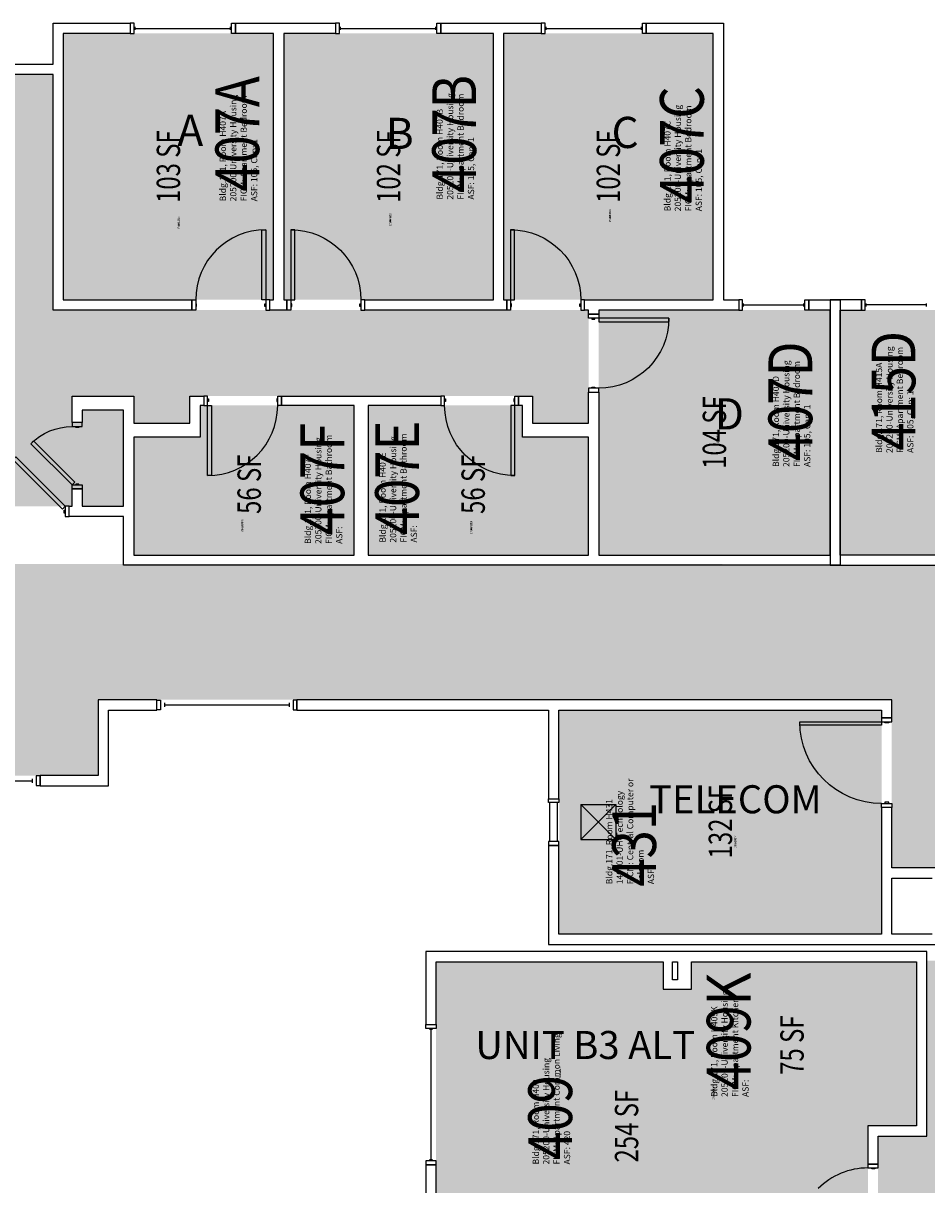
# Model space of a CAD drawing. Units: inches. Extents: x -105 to 3698, y -798 to 1624.
# Drawn here: x 901 to 1365, y 1028 to 1624 of the extents above; entities that cross this region are included whole.
import ezdxf
from ezdxf.enums import TextEntityAlignment as Align

# ---------------------------------------------------------------- set-up
doc = ezdxf.new("R2010")
doc.units = ezdxf.units.IN
doc.header["$LTSCALE"] = 96
doc.header["$MEASUREMENT"] = 0
for name, color, linetype in [('A-AREA-IDEN', 1, 'Continuous'), ('A-DOOR', 2, 'Continuous'), ('A-GLAZ', 1, 'Continuous'), ('A-IDEN-RNUM', 7, 'Continuous'), ('A-IDEN-SNUM', 4, 'Continuous'), ('A-IDEN-VNUM', 4, 'Continuous'), ('A-WALL', 5, 'Continuous'), ('AREA-TEXT', 3, 'Continuous'), ('Rooms-Category-Color', 7, 'Continuous'), ('Rooms-College-Color', 7, 'Continuous'), ('Rooms-Department-Color', 7, 'Continuous'), ('Rooms-Division-Color', 7, 'Continuous'), ('Rooms-Information', 7, 'Continuous')]:
    doc.layers.add(name, color=color, linetype=linetype)
doc.styles.add('AREA', font='arial.ttf', dxfattribs={"width": 0.75, "height": 12})
doc.styles.add('ROOMSNUMBER', font='txt.shx', dxfattribs={"height": 0.03})
doc.styles.add('ROOMVNUMBER', font='simplex.shx', dxfattribs={"width": 0.85})
doc.styles.get("Standard").update_dxf_attribs({"font": 'ARIALN.TTF'})

msp = doc.modelspace()

# ---------------------------------------------------------------- hatches: boundary and pattern name
h = msp.add_hatch()
h.set_pattern_fill('ANSI31', color=256, style=0)
h.set_pattern_definition([(135, (1379.98172, 1996.84211), (0.088388348, 0.088388348), [])])
h.paths.add_polyline_path([(1048.51, 1412.89), (989.78, 1412.89), (989.78, 1403.68), (1048.51, 1403.68)], flags=9)
at = {"layer": 'Rooms-Category-Color', "true_color": 0x728ef3}
for points in [[(1029.75, 1618.76), (921.75, 1618.76), (921.75, 1482.01), (1029.75, 1482.01), (1029.74, 1618.32)], [(1142.62, 1618.76), (1035, 1618.76), (1034.99, 1482.02), (1142.62, 1482.01), (1142.61, 1618.32)], [(1147.87, 1618.76), (1255.5, 1618.76), (1255.5, 1482.01), (1147.86, 1482.02), (1147.86, 1618.32)], [(1191.5, 1476.75), (916.5, 1476.75), (916.5, 1597.75), (781, 1597.75), (781, 1481.12), (865.14, 1481.12), (865.14, 1376), (926.27, 1376), (926.27, 1384.95), (931.52, 1384.95), (931.52, 1376), (952.72, 1376), (952.72, 1425.37), (931.52, 1425.37), (931.52, 1418.95), (926.27, 1418.95), (926.27, 1432.62), (957.97, 1432.62), (957.97, 1418.75), (986.72, 1418.75), (986.72, 1432.62), (1162.75, 1432.62), (1162.75, 1418.75), (1191.5, 1418.75)], [(1315.49, 1351.01), (1315.5, 1476.76), (1196.75, 1476.76), (1196.75, 1351.01)], [(1320.76, 1351.01), (1320.75, 1476.76), (1439.5, 1476.76), (1439.5, 1351.01)], [(1071.1, 1351.01), (957.97, 1351.01), (957.97, 1411.51), (991.97, 1411.51), (991.97, 1427.76), (1071.11, 1427.76)], [(1157.49, 1427.76), (1078.36, 1427.76), (1078.36, 1351.01), (1191.49, 1351.01), (1191.5, 1411.51), (1157.5, 1411.51)], [(1234.19, 731.63), (1234.19, 1006.63), (1113.19, 1006.63), (1113.19, 1142.13), (1229.81, 1142.13), (1229.81, 1057.98), (1334.94, 1057.98), (1334.94, 996.86), (1325.99, 996.86), (1325.99, 991.61), (1334.94, 991.61), (1334.94, 970.41), (1285.56, 970.41), (1285.56, 991.61), (1291.99, 991.61), (1291.99, 996.86), (1278.31, 996.86), (1278.31, 965.16), (1292.19, 965.16), (1292.19, 936.41), (1282.31, 936.41), (1282.31, 760.38), (1292.19, 760.38), (1292.19, 731.63)], [(1244.44, 1142.13), (1359.94, 1142.13), (1359.94, 1057.98), (1229.81, 1057.98), (1229.81, 1128.13), (1244.44, 1128.13)]]:
    msp.add_hatch(color=171, dxfattribs=at).paths.add_polyline_path(points)
at = {"layer": 'Rooms-Category-Color', "true_color": 0xadadad}
for points in [[(2434.81, 1302.06), (2431.28, 1305.6), (2404.37, 1332.5), (2404.37, 1345.75), (2041.22, 1345.75), (2041.22, 1370.75), (1958.89, 1370.75), (1958.89, 1345.75), (1868.87, 1345.75), (1868.87, 1341.5), (1864.87, 1341.5), (1864.87, 1343.19), (1824.87, 1343.19), (1824.87, 1338), (1816.87, 1338), (1816.87, 1346.37), (1766, 1346.37), (1766, 1370.75), (1683.53, 1370.75), (1683.53, 1346.37), (1376.12, 1346.37), (1376.12, 1345.76), (1260.12, 1345.76), (1260.12, 1346.37), (780.37, 1346.37), (780.37, 1341.5), (776.37, 1341.5), (776.37, 1342.96), (736.38, 1342.96), (736.38, 1338), (728.38, 1338), (728.38, 1345.75), (673.36, 1345.75), (673.36, 1370.75), (591.03, 1370.75), (591.03, 1345.75), (233.3, 1345.75), (233.5, 1285.75), (632.97, 1285.75), (632.97, 1237.75), (768, 1237.75), (776.37, 1237.75), (776.37, 1265.5), (780.37, 1265.5), (780.37, 1263.75), (820.37, 1263.75), (820.37, 1269), (828.37, 1269), (828.37, 1237.75), (939.72, 1237.75), (939.72, 1276.67), (1347.19, 1276.67), (1347.19, 1190.38), (1378.69, 1190.38), (1378.69, 1188), (1373.19, 1188), (1373.19, 1151.12), (1373.19, 1146.75), (1375.19, 1146.75), (1375.19, 1142.75), (1451.19, 1142.75), (1451.19, 1146.75), (1453.11, 1146.75), (1453.19, 1151.12), (1453.19, 1188), (1447.69, 1188), (1447.69, 1190.38), (1479.65, 1190.38), (1479.65, 1209.17), (1484.9, 1209.17), (1484.9, 1255.17), (1479.65, 1255.17), (1479.65, 1276.67), (1571.65, 1276.67), (1571.65, 1261.25), (1860.5, 1261.25), (1864.87, 1261.25), (1864.87, 1265.5), (1868.87, 1265.5), (1868.87, 1263.75), (1908.87, 1263.75), (1908.87, 1269), (1916.87, 1269), (1916.87, 1260.62), (2047.49, 1260.62), (2133.48, 1260.64), (2169.48, 1260.64), (2348.97, 1260.62), (2386.31, 1260.62), (2392.39, 1259.63)], [(1461.19, 1142.75), (1365.19, 1142.75), (1365.19, 1052.73), (1340.19, 1052.73), (1340.19, 970.41), (1365.19, 970.41), (1365.19, 603), (1461.19, 603), (1461.19, 970.41), (1486.19, 970.41), (1486.19, 1052.73), (1461.19, 1052.73)]]:
    msp.add_hatch(color=253, dxfattribs=at).paths.add_polyline_path(points)
at = {"layer": 'Rooms-Category-Color', "true_color": 0xe3c5e1}
msp.add_hatch(color=254, dxfattribs=at).paths.add_polyline_path([(1176.46, 1271.42), (1341.94, 1271.42), (1341.94, 1156.38), (1176.46, 1156.38)])
at = {"layer": 'Rooms-College-Color', "true_color": 0xadadad}
for points in [[(1029.75, 1618.76), (921.75, 1618.76), (921.75, 1482.01), (1029.75, 1482.01), (1029.74, 1618.32)], [(1142.62, 1618.76), (1035, 1618.76), (1034.99, 1482.02), (1142.62, 1482.01), (1142.61, 1618.32)], [(1147.87, 1618.76), (1255.5, 1618.76), (1255.5, 1482.01), (1147.86, 1482.02), (1147.86, 1618.32)], [(1191.5, 1476.75), (916.5, 1476.75), (916.5, 1597.75), (781, 1597.75), (781, 1481.12), (865.14, 1481.12), (865.14, 1376), (926.27, 1376), (926.27, 1384.95), (931.52, 1384.95), (931.52, 1376), (952.72, 1376), (952.72, 1425.37), (931.52, 1425.37), (931.52, 1418.95), (926.27, 1418.95), (926.27, 1432.62), (957.97, 1432.62), (957.97, 1418.75), (986.72, 1418.75), (986.72, 1432.62), (1162.75, 1432.62), (1162.75, 1418.75), (1191.5, 1418.75)], [(1315.49, 1351.01), (1315.5, 1476.76), (1196.75, 1476.76), (1196.75, 1351.01)], [(1320.76, 1351.01), (1320.75, 1476.76), (1439.5, 1476.76), (1439.5, 1351.01)], [(1071.1, 1351.01), (957.97, 1351.01), (957.97, 1411.51), (991.97, 1411.51), (991.97, 1427.76), (1071.11, 1427.76)], [(1157.49, 1427.76), (1078.36, 1427.76), (1078.36, 1351.01), (1191.49, 1351.01), (1191.5, 1411.51), (1157.5, 1411.51)], [(2434.81, 1302.06), (2431.28, 1305.6), (2404.37, 1332.5), (2404.37, 1345.75), (2041.22, 1345.75), (2041.22, 1370.75), (1958.89, 1370.75), (1958.89, 1345.75), (1868.87, 1345.75), (1868.87, 1341.5), (1864.87, 1341.5), (1864.87, 1343.19), (1824.87, 1343.19), (1824.87, 1338), (1816.87, 1338), (1816.87, 1346.37), (1766, 1346.37), (1766, 1370.75), (1683.53, 1370.75), (1683.53, 1346.37), (1376.12, 1346.37), (1376.12, 1345.76), (1260.12, 1345.76), (1260.12, 1346.37), (780.37, 1346.37), (780.37, 1341.5), (776.37, 1341.5), (776.37, 1342.96), (736.38, 1342.96), (736.38, 1338), (728.38, 1338), (728.38, 1345.75), (673.36, 1345.75), (673.36, 1370.75), (591.03, 1370.75), (591.03, 1345.75), (233.3, 1345.75), (233.5, 1285.75), (632.97, 1285.75), (632.97, 1237.75), (768, 1237.75), (776.37, 1237.75), (776.37, 1265.5), (780.37, 1265.5), (780.37, 1263.75), (820.37, 1263.75), (820.37, 1269), (828.37, 1269), (828.37, 1237.75), (939.72, 1237.75), (939.72, 1276.67), (1347.19, 1276.67), (1347.19, 1190.38), (1378.69, 1190.38), (1378.69, 1188), (1373.19, 1188), (1373.19, 1151.12), (1373.19, 1146.75), (1375.19, 1146.75), (1375.19, 1142.75), (1451.19, 1142.75), (1451.19, 1146.75), (1453.11, 1146.75), (1453.19, 1151.12), (1453.19, 1188), (1447.69, 1188), (1447.69, 1190.38), (1479.65, 1190.38), (1479.65, 1209.17), (1484.9, 1209.17), (1484.9, 1255.17), (1479.65, 1255.17), (1479.65, 1276.67), (1571.65, 1276.67), (1571.65, 1261.25), (1860.5, 1261.25), (1864.87, 1261.25), (1864.87, 1265.5), (1868.87, 1265.5), (1868.87, 1263.75), (1908.87, 1263.75), (1908.87, 1269), (1916.87, 1269), (1916.87, 1260.62), (2047.49, 1260.62), (2133.48, 1260.64), (2169.48, 1260.64), (2348.97, 1260.62), (2386.31, 1260.62), (2392.39, 1259.63)], [(1176.46, 1271.42), (1341.94, 1271.42), (1341.94, 1156.38), (1176.46, 1156.38)], [(1234.19, 731.63), (1234.19, 1006.63), (1113.19, 1006.63), (1113.19, 1142.13), (1229.81, 1142.13), (1229.81, 1057.98), (1334.94, 1057.98), (1334.94, 996.86), (1325.99, 996.86), (1325.99, 991.61), (1334.94, 991.61), (1334.94, 970.41), (1285.56, 970.41), (1285.56, 991.61), (1291.99, 991.61), (1291.99, 996.86), (1278.31, 996.86), (1278.31, 965.16), (1292.19, 965.16), (1292.19, 936.41), (1282.31, 936.41), (1282.31, 760.38), (1292.19, 760.38), (1292.19, 731.63)], [(1244.44, 1142.13), (1359.94, 1142.13), (1359.94, 1057.98), (1229.81, 1057.98), (1229.81, 1128.13), (1244.44, 1128.13)], [(1461.19, 1142.75), (1365.19, 1142.75), (1365.19, 1052.73), (1340.19, 1052.73), (1340.19, 970.41), (1365.19, 970.41), (1365.19, 603), (1461.19, 603), (1461.19, 970.41), (1486.19, 970.41), (1486.19, 1052.73), (1461.19, 1052.73)]]:
    msp.add_hatch(color=253, dxfattribs=at).paths.add_polyline_path(points)
at = {"layer": 'Rooms-Department-Color', "true_color": 0x604aed}
for points in [[(1029.75, 1618.76), (921.75, 1618.76), (921.75, 1482.01), (1029.75, 1482.01), (1029.74, 1618.32)], [(1142.62, 1618.76), (1035, 1618.76), (1034.99, 1482.02), (1142.62, 1482.01), (1142.61, 1618.32)], [(1147.87, 1618.76), (1255.5, 1618.76), (1255.5, 1482.01), (1147.86, 1482.02), (1147.86, 1618.32)], [(1191.5, 1476.75), (916.5, 1476.75), (916.5, 1597.75), (781, 1597.75), (781, 1481.12), (865.14, 1481.12), (865.14, 1376), (926.27, 1376), (926.27, 1384.95), (931.52, 1384.95), (931.52, 1376), (952.72, 1376), (952.72, 1425.37), (931.52, 1425.37), (931.52, 1418.95), (926.27, 1418.95), (926.27, 1432.62), (957.97, 1432.62), (957.97, 1418.75), (986.72, 1418.75), (986.72, 1432.62), (1162.75, 1432.62), (1162.75, 1418.75), (1191.5, 1418.75)], [(1315.49, 1351.01), (1315.5, 1476.76), (1196.75, 1476.76), (1196.75, 1351.01)], [(1320.76, 1351.01), (1320.75, 1476.76), (1439.5, 1476.76), (1439.5, 1351.01)], [(1071.1, 1351.01), (957.97, 1351.01), (957.97, 1411.51), (991.97, 1411.51), (991.97, 1427.76), (1071.11, 1427.76)], [(1157.49, 1427.76), (1078.36, 1427.76), (1078.36, 1351.01), (1191.49, 1351.01), (1191.5, 1411.51), (1157.5, 1411.51)], [(1176.46, 1271.42), (1341.94, 1271.42), (1341.94, 1156.38), (1176.46, 1156.38)], [(1234.19, 731.63), (1234.19, 1006.63), (1113.19, 1006.63), (1113.19, 1142.13), (1229.81, 1142.13), (1229.81, 1057.98), (1334.94, 1057.98), (1334.94, 996.86), (1325.99, 996.86), (1325.99, 991.61), (1334.94, 991.61), (1334.94, 970.41), (1285.56, 970.41), (1285.56, 991.61), (1291.99, 991.61), (1291.99, 996.86), (1278.31, 996.86), (1278.31, 965.16), (1292.19, 965.16), (1292.19, 936.41), (1282.31, 936.41), (1282.31, 760.38), (1292.19, 760.38), (1292.19, 731.63)], [(1244.44, 1142.13), (1359.94, 1142.13), (1359.94, 1057.98), (1229.81, 1057.98), (1229.81, 1128.13), (1244.44, 1128.13)]]:
    msp.add_hatch(color=173, dxfattribs=at).paths.add_polyline_path(points)
at = {"layer": 'Rooms-Department-Color', "true_color": 0xacacac}
for points in [[(2434.81, 1302.06), (2431.28, 1305.6), (2404.37, 1332.5), (2404.37, 1345.75), (2041.22, 1345.75), (2041.22, 1370.75), (1958.89, 1370.75), (1958.89, 1345.75), (1868.87, 1345.75), (1868.87, 1341.5), (1864.87, 1341.5), (1864.87, 1343.19), (1824.87, 1343.19), (1824.87, 1338), (1816.87, 1338), (1816.87, 1346.37), (1766, 1346.37), (1766, 1370.75), (1683.53, 1370.75), (1683.53, 1346.37), (1376.12, 1346.37), (1376.12, 1345.76), (1260.12, 1345.76), (1260.12, 1346.37), (780.37, 1346.37), (780.37, 1341.5), (776.37, 1341.5), (776.37, 1342.96), (736.38, 1342.96), (736.38, 1338), (728.38, 1338), (728.38, 1345.75), (673.36, 1345.75), (673.36, 1370.75), (591.03, 1370.75), (591.03, 1345.75), (233.3, 1345.75), (233.5, 1285.75), (632.97, 1285.75), (632.97, 1237.75), (768, 1237.75), (776.37, 1237.75), (776.37, 1265.5), (780.37, 1265.5), (780.37, 1263.75), (820.37, 1263.75), (820.37, 1269), (828.37, 1269), (828.37, 1237.75), (939.72, 1237.75), (939.72, 1276.67), (1347.19, 1276.67), (1347.19, 1190.38), (1378.69, 1190.38), (1378.69, 1188), (1373.19, 1188), (1373.19, 1151.12), (1373.19, 1146.75), (1375.19, 1146.75), (1375.19, 1142.75), (1451.19, 1142.75), (1451.19, 1146.75), (1453.11, 1146.75), (1453.19, 1151.12), (1453.19, 1188), (1447.69, 1188), (1447.69, 1190.38), (1479.65, 1190.38), (1479.65, 1209.17), (1484.9, 1209.17), (1484.9, 1255.17), (1479.65, 1255.17), (1479.65, 1276.67), (1571.65, 1276.67), (1571.65, 1261.25), (1860.5, 1261.25), (1864.87, 1261.25), (1864.87, 1265.5), (1868.87, 1265.5), (1868.87, 1263.75), (1908.87, 1263.75), (1908.87, 1269), (1916.87, 1269), (1916.87, 1260.62), (2047.49, 1260.62), (2133.48, 1260.64), (2169.48, 1260.64), (2348.97, 1260.62), (2386.31, 1260.62), (2392.39, 1259.63)], [(1461.19, 1142.75), (1365.19, 1142.75), (1365.19, 1052.73), (1340.19, 1052.73), (1340.19, 970.41), (1365.19, 970.41), (1365.19, 603), (1461.19, 603), (1461.19, 970.41), (1486.19, 970.41), (1486.19, 1052.73), (1461.19, 1052.73)]]:
    msp.add_hatch(color=253, dxfattribs=at).paths.add_polyline_path(points)
at = {"layer": 'Rooms-Division-Color', "true_color": 0x604aed}
for points in [[(1029.75, 1618.76), (921.75, 1618.76), (921.75, 1482.01), (1029.75, 1482.01), (1029.74, 1618.32)], [(1142.62, 1618.76), (1035, 1618.76), (1034.99, 1482.02), (1142.62, 1482.01), (1142.61, 1618.32)], [(1147.87, 1618.76), (1255.5, 1618.76), (1255.5, 1482.01), (1147.86, 1482.02), (1147.86, 1618.32)], [(1191.5, 1476.75), (916.5, 1476.75), (916.5, 1597.75), (781, 1597.75), (781, 1481.12), (865.14, 1481.12), (865.14, 1376), (926.27, 1376), (926.27, 1384.95), (931.52, 1384.95), (931.52, 1376), (952.72, 1376), (952.72, 1425.37), (931.52, 1425.37), (931.52, 1418.95), (926.27, 1418.95), (926.27, 1432.62), (957.97, 1432.62), (957.97, 1418.75), (986.72, 1418.75), (986.72, 1432.62), (1162.75, 1432.62), (1162.75, 1418.75), (1191.5, 1418.75)], [(1315.49, 1351.01), (1315.5, 1476.76), (1196.75, 1476.76), (1196.75, 1351.01)], [(1320.76, 1351.01), (1320.75, 1476.76), (1439.5, 1476.76), (1439.5, 1351.01)], [(1071.1, 1351.01), (957.97, 1351.01), (957.97, 1411.51), (991.97, 1411.51), (991.97, 1427.76), (1071.11, 1427.76)], [(1157.49, 1427.76), (1078.36, 1427.76), (1078.36, 1351.01), (1191.49, 1351.01), (1191.5, 1411.51), (1157.5, 1411.51)], [(1176.46, 1271.42), (1341.94, 1271.42), (1341.94, 1156.38), (1176.46, 1156.38)], [(1234.19, 731.63), (1234.19, 1006.63), (1113.19, 1006.63), (1113.19, 1142.13), (1229.81, 1142.13), (1229.81, 1057.98), (1334.94, 1057.98), (1334.94, 996.86), (1325.99, 996.86), (1325.99, 991.61), (1334.94, 991.61), (1334.94, 970.41), (1285.56, 970.41), (1285.56, 991.61), (1291.99, 991.61), (1291.99, 996.86), (1278.31, 996.86), (1278.31, 965.16), (1292.19, 965.16), (1292.19, 936.41), (1282.31, 936.41), (1282.31, 760.38), (1292.19, 760.38), (1292.19, 731.63)], [(1244.44, 1142.13), (1359.94, 1142.13), (1359.94, 1057.98), (1229.81, 1057.98), (1229.81, 1128.13), (1244.44, 1128.13)]]:
    msp.add_hatch(color=173, dxfattribs=at).paths.add_polyline_path(points)
at = {"layer": 'Rooms-Division-Color', "true_color": 0xadadad}
for points in [[(2434.81, 1302.06), (2431.28, 1305.6), (2404.37, 1332.5), (2404.37, 1345.75), (2041.22, 1345.75), (2041.22, 1370.75), (1958.89, 1370.75), (1958.89, 1345.75), (1868.87, 1345.75), (1868.87, 1341.5), (1864.87, 1341.5), (1864.87, 1343.19), (1824.87, 1343.19), (1824.87, 1338), (1816.87, 1338), (1816.87, 1346.37), (1766, 1346.37), (1766, 1370.75), (1683.53, 1370.75), (1683.53, 1346.37), (1376.12, 1346.37), (1376.12, 1345.76), (1260.12, 1345.76), (1260.12, 1346.37), (780.37, 1346.37), (780.37, 1341.5), (776.37, 1341.5), (776.37, 1342.96), (736.38, 1342.96), (736.38, 1338), (728.38, 1338), (728.38, 1345.75), (673.36, 1345.75), (673.36, 1370.75), (591.03, 1370.75), (591.03, 1345.75), (233.3, 1345.75), (233.5, 1285.75), (632.97, 1285.75), (632.97, 1237.75), (768, 1237.75), (776.37, 1237.75), (776.37, 1265.5), (780.37, 1265.5), (780.37, 1263.75), (820.37, 1263.75), (820.37, 1269), (828.37, 1269), (828.37, 1237.75), (939.72, 1237.75), (939.72, 1276.67), (1347.19, 1276.67), (1347.19, 1190.38), (1378.69, 1190.38), (1378.69, 1188), (1373.19, 1188), (1373.19, 1151.12), (1373.19, 1146.75), (1375.19, 1146.75), (1375.19, 1142.75), (1451.19, 1142.75), (1451.19, 1146.75), (1453.11, 1146.75), (1453.19, 1151.12), (1453.19, 1188), (1447.69, 1188), (1447.69, 1190.38), (1479.65, 1190.38), (1479.65, 1209.17), (1484.9, 1209.17), (1484.9, 1255.17), (1479.65, 1255.17), (1479.65, 1276.67), (1571.65, 1276.67), (1571.65, 1261.25), (1860.5, 1261.25), (1864.87, 1261.25), (1864.87, 1265.5), (1868.87, 1265.5), (1868.87, 1263.75), (1908.87, 1263.75), (1908.87, 1269), (1916.87, 1269), (1916.87, 1260.62), (2047.49, 1260.62), (2133.48, 1260.64), (2169.48, 1260.64), (2348.97, 1260.62), (2386.31, 1260.62), (2392.39, 1259.63)], [(1461.19, 1142.75), (1365.19, 1142.75), (1365.19, 1052.73), (1340.19, 1052.73), (1340.19, 970.41), (1365.19, 970.41), (1365.19, 603), (1461.19, 603), (1461.19, 970.41), (1486.19, 970.41), (1486.19, 1052.73), (1461.19, 1052.73)]]:
    msp.add_hatch(color=253, dxfattribs=at).paths.add_polyline_path(points)

# ---------------------------------------------------------------- linework, layer by layer
at = {"layer": 'A-DOOR'}
for p, q in [((1299.94, 1263.67), (1299.94, 1265.42)), ((1299.94, 1265.42), (1341.94, 1265.42)), ((1347.19, 1267.42), (1341.94, 1267.42)), ((1341.94, 1267.42), (1341.94, 1265.42)), ((1341.94, 1265.42), (1341.94, 1263.67)), ((1341.94, 1265.42), (1347.19, 1265.42)), ((1343.69, 1264.79), (1343.69, 1265.42)), ((1343.69, 1265.42), (1345.69, 1265.42)), ((1345.69, 1264.79), (1343.69, 1264.79)), ((1345.69, 1265.42), (1345.69, 1264.79)), ((1347.19, 1265.42), (1347.19, 1267.42)), ((1341.94, 1263.67), (1299.94, 1263.67)), ((1341.94, 1221.42), (1341.94, 1223.42)), ((1341.94, 1223.42), (1347.19, 1223.42)), ((1345.69, 1224.04), (1343.69, 1224.04)), ((1343.69, 1224.04), (1343.69, 1223.42)), ((1343.69, 1223.42), (1345.69, 1223.42)), ((1345.69, 1223.42), (1345.69, 1224.04)), ((1347.19, 1223.42), (1347.19, 1221.42)), ((1347.19, 1221.42), (1341.94, 1221.42))]:
    msp.add_line(p, q, dxfattribs=at)
for points in [[(1025.75, 1482), (1023.75, 1482), (1023.75, 1518), (1025.75, 1518)], [(1038.63, 1482), (1040.63, 1482), (1040.63, 1518), (1038.63, 1518)], [(1151.5, 1482), (1153.5, 1482), (1153.5, 1518), (1151.5, 1518)], [(989.75, 1476.75), (987.75, 1476.75), (987.75, 1482), (989.75, 1482)], [(989.75, 1478.5), (990.25, 1478.5), (990.25, 1480), (989.75, 1480)], [(1025.75, 1478.5), (1025.25, 1478.5), (1025.25, 1480), (1025.75, 1480)], [(1025.75, 1476.75), (1027.75, 1476.75), (1027.75, 1482), (1025.75, 1482)], [(1038.63, 1476.75), (1036.63, 1476.75), (1036.63, 1482), (1038.63, 1482)], [(1038.63, 1478.5), (1039.13, 1478.5), (1039.13, 1480), (1038.63, 1480)], [(1074.63, 1478.5), (1074.13, 1478.5), (1074.13, 1480), (1074.63, 1480)], [(1074.63, 1476.75), (1076.63, 1476.75), (1076.63, 1482), (1074.63, 1482)], [(1151.5, 1476.75), (1149.5, 1476.75), (1149.5, 1482), (1151.5, 1482)], [(1151.5, 1478.5), (1152, 1478.5), (1152, 1480), (1151.5, 1480)], [(1187.5, 1478.5), (1187, 1478.5), (1187, 1480), (1187.5, 1480)], [(1187.5, 1476.75), (1189.5, 1476.75), (1189.5, 1482), (1187.5, 1482)], [(1191.5, 1472.63), (1191.5, 1474.63), (1196.75, 1474.63), (1196.75, 1472.63)], [(1193.25, 1472.63), (1193.25, 1472.13), (1194.75, 1472.13), (1194.75, 1472.63)], [(1196.75, 1472.63), (1196.75, 1470.63), (1232.75, 1470.63), (1232.75, 1472.63)], [(1193.25, 1436.63), (1193.25, 1437.13), (1194.75, 1437.13), (1194.75, 1436.63)], [(995.86, 1432.62), (993.86, 1432.62), (993.86, 1427.75), (995.86, 1427.75)], [(995.86, 1431.25), (996.36, 1431.25), (996.36, 1429.75), (995.86, 1429.75)], [(1031.86, 1431.25), (1031.36, 1431.25), (1031.36, 1429.75), (1031.86, 1429.75)], [(1031.86, 1432.62), (1033.86, 1432.62), (1033.86, 1427.75), (1031.86, 1427.75)], [(1117.61, 1432.62), (1115.61, 1432.62), (1115.61, 1427.75), (1117.61, 1427.75)], [(1117.61, 1431.25), (1118.11, 1431.25), (1118.11, 1429.75), (1117.61, 1429.75)], [(1153.61, 1431.25), (1153.11, 1431.25), (1153.11, 1429.75), (1153.61, 1429.75)], [(1153.61, 1432.62), (1155.61, 1432.62), (1155.61, 1427.75), (1153.61, 1427.75)], [(1191.5, 1436.63), (1191.5, 1434.63), (1196.75, 1434.63), (1196.75, 1436.63)], [(995.86, 1427.75), (997.86, 1427.75), (997.86, 1391.75), (995.86, 1391.75)], [(1153.61, 1427.75), (1151.61, 1427.75), (1151.61, 1391.75), (1153.61, 1391.75)], [(931.52, 1416.95), (931.52, 1418.95), (926.27, 1418.95), (926.27, 1416.95)], [(929.77, 1416.95), (929.77, 1416.45), (928.27, 1416.45), (928.27, 1416.95)], [(926.27, 1386.95), (927.68, 1388.36), (906.47, 1409.58), (905.06, 1408.16)], [(922.78, 1376), (921.37, 1374.58), (895.91, 1400.04), (897.33, 1401.45)], [(931.52, 1386.95), (931.52, 1384.95), (926.27, 1384.95), (926.27, 1386.95)], [(929.77, 1386.95), (929.77, 1387.45), (928.27, 1387.45), (928.27, 1386.95)], [(922.78, 1372.5), (922.28, 1372.5), (922.28, 1374), (922.78, 1374)], [(922.78, 1370.75), (924.78, 1370.75), (924.78, 1376), (922.78, 1376)], [(1340.19, 1036.34), (1340.19, 1038.34), (1334.94, 1038.34), (1334.94, 1036.34)], [(1338.44, 1036.34), (1338.44, 1035.84), (1336.94, 1035.84), (1336.94, 1036.34)]]:
    msp.add_lwpolyline(points, close=True, dxfattribs=at)
for centre, start, end in [((1025.75, 1482), 90, 180), ((995.86, 1427.75), 270, 0), ((1334.94, 1000.34), 90, 135)]:
    msp.add_arc(centre, 36, start, end, dxfattribs=at)
at = {"layer": 'A-DOOR', "extrusion": (0, 0, -1)}
for centre, radius, start, end in [((-1038.63, 1482), 36, 90, 180), ((-1151.5, 1482), 36, 90, 180), ((-1196.75, 1472.63), 36, 180, 270), ((-1153.61, 1427.75), 36, 270, 0), ((-926.27, 1386.95), 30, 45, 90), ((-1341.94, 1265.42), 42, 270, 360)]:
    msp.add_arc(centre, radius, start, end, dxfattribs=at)
at = {"layer": 'A-GLAZ'}
for p, q in [((958.66, 1620.62), (958.66, 1622.12)), ((1007.66, 1620.62), (1007.66, 1622.12)), ((1064.13, 1620.62), (1064.13, 1622.12)), ((1113.13, 1620.62), (1113.13, 1622.12)), ((1169.65, 1620.62), (1169.65, 1622.12)), ((1218.65, 1620.62), (1218.65, 1622.12)), ((958.66, 1621.37), (1007.66, 1621.37)), ((1064.13, 1621.37), (1113.13, 1621.37)), ((1169.65, 1621.37), (1218.65, 1621.37)), ((1271.12, 1478.62), (1271.12, 1480.12)), ((1271.12, 1479.37), (1302.12, 1479.37)), ((1302.12, 1478.62), (1302.12, 1480.12)), ((1334.13, 1478.62), (1334.13, 1480.12)), ((1365.13, 1479.37), (1334.13, 1479.37)), ((1365.13, 1478.62), (1365.13, 1480.12)), ((969.74, 1271.54), (969.74, 1276.54)), ((969.74, 1276.54), (971.74, 1276.54)), ((971.74, 1276.54), (971.74, 1271.54)), ((1041.74, 1276.54), (1039.74, 1276.54)), ((1039.74, 1276.54), (1039.74, 1271.54)), ((1041.74, 1271.54), (1041.74, 1276.54)), ((971.74, 1271.54), (969.74, 1271.54)), ((973.74, 1275.04), (973.74, 1273.04)), ((973.74, 1274.04), (1037.74, 1274.04)), ((1037.74, 1275.04), (1037.74, 1273.04)), ((1039.74, 1271.54), (1041.74, 1271.54)), ((841.84, 1235.13), (905.84, 1235.13)), ((905.84, 1236.13), (905.84, 1234.13)), ((909.84, 1237.63), (907.84, 1237.63)), ((907.84, 1237.63), (907.84, 1232.63)), ((909.84, 1232.63), (909.84, 1237.63)), ((907.84, 1232.63), (909.84, 1232.63)), ((1170.94, 1223.9), (1170.94, 1225.9)), ((1170.94, 1225.9), (1176.19, 1225.9)), ((1176.19, 1223.9), (1170.94, 1223.9)), ((1171.56, 1203.9), (1171.56, 1223.9)), ((1175.56, 1203.9), (1175.56, 1223.9)), ((1176.19, 1225.9), (1176.19, 1223.9)), ((1170.94, 1203.9), (1170.94, 1201.9)), ((1176.19, 1203.9), (1170.94, 1203.9)), ((1170.94, 1201.9), (1176.19, 1201.9)), ((1176.19, 1201.9), (1176.19, 1203.9)), ((1111.31, 1107.5), (1109.81, 1107.5)), ((1110.56, 1107.5), (1110.56, 1040.5)), ((1111.31, 1040.5), (1109.81, 1040.5))]:
    msp.add_line(p, q, dxfattribs=at)
for points in [[(958.16, 1624), (956.16, 1624), (956.16, 1618.75), (958.16, 1618.75)], [(1008.16, 1624), (1010.16, 1624), (1010.16, 1618.75), (1008.16, 1618.75)], [(1063.63, 1624), (1061.63, 1624), (1061.63, 1618.75), (1063.63, 1618.75)], [(1113.63, 1624), (1115.63, 1624), (1115.63, 1618.75), (1113.63, 1618.75)], [(1169.15, 1624), (1167.15, 1624), (1167.15, 1618.75), (1169.15, 1618.75)], [(1219.15, 1624), (1221.15, 1624), (1221.15, 1618.75), (1219.15, 1618.75)], [(1270.62, 1482), (1268.62, 1482), (1268.62, 1476.75), (1270.62, 1476.75)], [(1302.62, 1482), (1304.62, 1482), (1304.62, 1476.75), (1302.62, 1476.75)], [(1333.63, 1482), (1331.63, 1482), (1331.63, 1476.75), (1333.63, 1476.75)], [(1107.94, 1108), (1107.94, 1110), (1113.19, 1110), (1113.19, 1108)], [(1107.94, 1040), (1107.94, 1038), (1113.19, 1038), (1113.19, 1040)]]:
    msp.add_lwpolyline(points, close=True, dxfattribs=at)
at = {"layer": 'A-WALL'}
for p, q in [((916.5, 1624), (956.16, 1624)), ((916.5, 1603), (916.5, 1624)), ((956.16, 1624), (956.16, 1618.75)), ((1010.16, 1624), (1061.63, 1624)), ((1010.16, 1618.75), (1010.16, 1624)), ((1061.63, 1624), (1061.63, 1618.75)), ((1115.63, 1618.75), (1115.63, 1624)), ((1115.63, 1624), (1167.15, 1624)), ((1167.15, 1624), (1167.15, 1618.75)), ((1221.15, 1624), (1260.75, 1624)), ((1221.15, 1618.75), (1221.15, 1624)), ((1260.75, 1624), (1260.75, 1482)), ((956.16, 1618.75), (921.75, 1618.75)), ((921.75, 1618.75), (921.75, 1482)), ((1029.75, 1618.75), (1010.16, 1618.75)), ((1029.75, 1482), (1029.75, 1618.75)), ((1061.63, 1618.75), (1035, 1618.75)), ((1035, 1618.75), (1035, 1482)), ((1142.62, 1618.75), (1115.63, 1618.75)), ((1142.62, 1482), (1142.62, 1618.75)), ((1147.87, 1618.75), (1147.87, 1482)), ((1167.15, 1618.75), (1147.87, 1618.75)), ((1255.5, 1618.75), (1221.15, 1618.75)), ((1255.5, 1482), (1255.5, 1618.75)), ((885.12, 1603), (916.5, 1603)), ((916.5, 1597.75), (885.12, 1597.75)), ((916.5, 1476.75), (916.5, 1597.75)), ((921.75, 1482), (987.75, 1482)), ((987.75, 1482), (987.75, 1476.75)), ((1027.75, 1482), (1029.75, 1482)), ((1027.75, 1476.75), (1027.75, 1482)), ((1035, 1482), (1036.63, 1482)), ((1036.63, 1482), (1036.63, 1476.75)), ((1076.63, 1482), (1142.62, 1482)), ((1076.63, 1476.75), (1076.63, 1482)), ((1147.87, 1482), (1149.5, 1482)), ((1149.5, 1482), (1149.5, 1476.75)), ((1189.5, 1482), (1255.5, 1482)), ((1189.5, 1476.75), (1189.5, 1482)), ((1260.75, 1482), (1268.62, 1482)), ((1268.62, 1482), (1268.62, 1476.75)), ((1304.62, 1482), (1320.75, 1482)), ((1304.62, 1476.75), (1304.62, 1482)), ((1331.63, 1482), (1315.5, 1482)), ((1315.5, 1482), (1315.5, 1345.75)), ((1320.75, 1482), (1320.75, 1345.75)), ((1331.63, 1476.75), (1331.63, 1482)), ((987.75, 1476.75), (916.5, 1476.75)), ((1036.63, 1476.75), (1027.75, 1476.75)), ((1149.5, 1476.75), (1076.63, 1476.75)), ((1191.5, 1476.75), (1189.5, 1476.75)), ((1191.5, 1474.63), (1191.5, 1476.75)), ((1196.75, 1474.63), (1191.5, 1474.63)), ((1260.12, 1476.75), (1196.75, 1476.75)), ((1196.75, 1476.75), (1196.75, 1474.63)), ((1268.62, 1476.75), (1260.12, 1476.75)), ((1315.5, 1476.75), (1304.62, 1476.75)), ((1315.5, 1351), (1315.5, 1476.75)), ((1320.75, 1476.75), (1331.63, 1476.75)), ((1320.75, 1351), (1320.75, 1476.75)), ((926.27, 1432.62), (957.97, 1432.62)), ((926.27, 1418.95), (926.27, 1432.62)), ((957.97, 1432.62), (957.97, 1418.75)), ((986.72, 1432.62), (993.86, 1432.62)), ((986.72, 1418.75), (986.72, 1432.62)), ((993.86, 1432.62), (993.86, 1427.75)), ((1033.86, 1432.62), (1115.61, 1432.62)), ((1033.86, 1427.75), (1033.86, 1432.62)), ((1115.61, 1432.62), (1115.61, 1427.75)), ((1155.61, 1432.62), (1162.75, 1432.62)), ((1155.61, 1427.75), (1155.61, 1432.62)), ((1162.75, 1432.62), (1162.75, 1418.75)), ((1191.5, 1432), (1191.5, 1434.63)), ((1191.5, 1434.63), (1196.75, 1434.63)), ((1191.5, 1418.75), (1191.5, 1432)), ((1196.75, 1434.63), (1196.75, 1432)), ((1196.75, 1432), (1196.75, 1351)), ((952.72, 1425.37), (931.52, 1425.37)), ((931.52, 1425.37), (931.52, 1418.95)), ((952.72, 1376), (952.72, 1425.37)), ((993.86, 1427.75), (991.97, 1427.75)), ((991.97, 1427.75), (991.97, 1411.5)), ((1071.11, 1427.75), (1033.86, 1427.75)), ((1071.11, 1351), (1071.11, 1427.75)), ((1115.61, 1427.75), (1078.36, 1427.75)), ((1078.36, 1427.75), (1078.36, 1351)), ((1157.5, 1427.75), (1155.61, 1427.75)), ((1157.5, 1411.5), (1157.5, 1427.75)), ((931.52, 1418.95), (926.27, 1418.95)), ((957.97, 1418.75), (986.72, 1418.75)), ((1162.75, 1418.75), (1191.5, 1418.75)), ((991.97, 1411.5), (957.97, 1411.5)), ((957.97, 1411.5), (957.97, 1351)), ((1191.5, 1411.5), (1157.5, 1411.5)), ((1191.5, 1351), (1191.5, 1411.5)), ((926.27, 1376), (926.27, 1384.95)), ((926.27, 1384.95), (931.52, 1384.95)), ((931.52, 1384.95), (931.52, 1376)), ((924.78, 1376), (926.27, 1376)), ((924.78, 1370.75), (924.78, 1376)), ((931.52, 1376), (952.72, 1376)), ((952.72, 1370.75), (924.78, 1370.75)), ((952.72, 1345.75), (952.72, 1370.75)), ((957.97, 1351), (1071.11, 1351)), ((1078.36, 1351), (1191.5, 1351)), ((1196.75, 1351), (1315.5, 1351)), ((1439.5, 1351), (1320.75, 1351)), ((1192.13, 1345.75), (952.72, 1345.75)), ((1320.75, 1345.75), (1192.13, 1345.75)), ((1315.5, 1345.75), (1444.13, 1345.75)), ((939.72, 1276.67), (939.72, 1237.75)), ((969.74, 1276.67), (939.72, 1276.67)), ((969.74, 1271.42), (969.74, 1276.67)), ((1347.19, 1276.67), (1041.74, 1276.67)), ((1041.74, 1276.67), (1041.74, 1271.42)), ((1347.19, 1267.42), (1347.19, 1276.67)), ((944.97, 1232.5), (944.97, 1271.42)), ((944.97, 1271.42), (969.74, 1271.42)), ((1041.74, 1271.42), (1170.94, 1271.42)), ((1170.94, 1271.42), (1170.94, 1225.9)), ((1176.19, 1271.42), (1341.94, 1271.42)), ((1176.19, 1225.9), (1176.19, 1271.42)), ((1341.94, 1271.42), (1341.94, 1267.42)), ((1341.94, 1267.42), (1347.19, 1267.42)), ((939.72, 1237.75), (909.84, 1237.75)), ((909.84, 1237.75), (909.84, 1232.5)), ((909.84, 1232.5), (944.97, 1232.5)), ((1170.94, 1225.9), (1176.19, 1225.9)), ((1187.56, 1222.9), (1205.56, 1222.9)), ((1205.56, 1222.9), (1187.56, 1204.9)), ((1187.56, 1222.9), (1205.56, 1204.9)), ((1187.56, 1222.9), (1187.56, 1204.9)), ((1205.56, 1222.9), (1205.56, 1204.9)), ((1347.19, 1221.42), (1341.94, 1221.42)), ((1341.94, 1221.42), (1341.94, 1156.38)), ((1347.19, 1190.38), (1347.19, 1221.42)), ((1187.56, 1204.9), (1205.56, 1204.9)), ((1176.19, 1201.9), (1170.94, 1201.9)), ((1170.94, 1201.9), (1170.94, 1151.12)), ((1176.19, 1156.38), (1176.19, 1201.9)), ((1373.19, 1190.38), (1347.19, 1190.38)), ((1347.19, 1185.13), (1367.94, 1185.13)), ((1347.19, 1156.38), (1347.19, 1185.13)), ((1170.94, 1151.12), (1373.19, 1151.12)), ((1341.94, 1156.38), (1176.19, 1156.38)), ((1367.94, 1156.38), (1347.19, 1156.38)), ((1107.94, 1147.38), (1107.94, 1110)), ((1365.19, 1147.38), (1107.94, 1147.38)), ((1365.19, 1052.73), (1365.19, 1147.38)), ((1113.19, 1110), (1113.19, 1142.13)), ((1113.19, 1142.13), (1229.81, 1142.13)), ((1229.81, 1142.13), (1229.81, 1128.13)), ((1234.69, 1142.13), (1237.19, 1142.13)), ((1234.69, 1133), (1234.69, 1142.13)), ((1237.19, 1142.13), (1237.19, 1133)), ((1244.44, 1142.13), (1359.94, 1142.13)), ((1244.44, 1128.13), (1244.44, 1142.13)), ((1359.94, 1142.13), (1359.94, 1057.98)), ((1237.19, 1133), (1234.69, 1133)), ((1229.81, 1128.13), (1244.44, 1128.13)), ((1107.94, 1110), (1113.19, 1110)), ((1334.94, 1057.98), (1334.94, 1038.34)), ((1359.94, 1057.98), (1334.94, 1057.98)), ((1340.19, 1038.34), (1340.19, 1052.73)), ((1340.19, 1052.73), (1365.19, 1052.73)), ((1107.94, 1038), (1107.94, 1006.63)), ((1113.19, 1038), (1107.94, 1038)), ((1113.19, 1006.63), (1113.19, 1038)), ((1334.94, 1038.34), (1340.19, 1038.34))]:
    msp.add_line(p, q, dxfattribs=at)

# ---------------------------------------------------------------- texts
at = {"layer": 'A-AREA-IDEN'}
for s, p in [('TELECOM', (1266.9, 1218.41)), ('UNIT B3 ALT', (1189.8, 1092.26))]:
    msp.add_text(s, height=14.4, dxfattribs=at).set_placement(p, align=Align.CENTER)
at = {"layer": 'A-AREA-IDEN', "char_height": 16, "width": 41.8447, "attachment_point": 1}
for s, insert in [('{\\C1;A}', (980.35, 1577.05)), ('{\\C1;B}', (1087.38, 1575.44)), ('{\\C1;C}', (1203.31, 1575.94)), ('{\\C1;D}', (1256.26, 1431.47))]:
    msp.add_mtext(s, dxfattribs=dict(at, insert=insert))
at = {"layer": 'A-IDEN-RNUM', "style": 'ROOMSNUMBER', "width": 0.85}
for s, p in [('0407-C0', (1202.53, 1525.2)), ('0407-A0', (981.08, 1521.45)), ('0407-B0', (1089.69, 1523.32)), ('0407-D0', (1257.83, 1411.78)), ('0407-F0', (1013.78, 1365.91)), ('0407-E0', (1131.29, 1365.2)), ('0431-00', (1266.82, 1203.74)), ('0409-00', (1176.91, 1085.15)), ('0409-K0', (1255.73, 1074.6))]:
    msp.add_text(s, height=1, rotation=90, dxfattribs=at).set_placement(p, align=Align.MIDDLE_CENTER)
at = {"layer": 'A-IDEN-SNUM', "style": 'ROOMSNUMBER', "width": 0.85}
for s, p in [('1710H407B0', (1089.69, 1523.32)), ('1710H407C0', (1202.53, 1525.2)), ('1710H407A0', (981.08, 1521.45)), ('1710H407D0', (1257.83, 1411.78)), ('1710H407F0', (1013.78, 1365.91)), ('1710H407E0', (1131.29, 1365.2)), ('1710H43100', (1266.82, 1203.74)), ('1710H40900', (1176.91, 1085.15)), ('1710H409K0', (1255.73, 1074.6))]:
    msp.add_text(s, height=1, rotation=90, dxfattribs=at).set_placement(p, align=Align.MIDDLE_CENTER)
at = {"layer": 'A-IDEN-VNUM', "style": 'ROOMVNUMBER', "width": 0.85}
for s, p in [('407A', (1011.12, 1567.17)), ('407B', (1122.49, 1567.17)), ('407C', (1239.43, 1561.61)), ('415D', (1348.09, 1435.29)), ('407D', (1295.12, 1429.92)), ('407F', (1054.8, 1389.95)), ('407E', (1093.18, 1390.62)), ('431', (1214.91, 1202.49)), ('409K', (1263.45, 1106.48)), ('409', (1171.8, 1062.26))]:
    msp.add_text(s, height=22.5, rotation=90, dxfattribs=at).set_placement(p, align=Align.MIDDLE_CENTER)
at = {"layer": 'AREA-TEXT', "style": 'AREA', "width": 0.75}
for s, p in [('103 SF', (975.75, 1550.39)), ('102 SF', (1088.81, 1550.39)), ('102 SF', (1201.68, 1550.39)), ('104 SF', (1256.12, 1413.89)), ('56 SF', (1017.22, 1387.33)), ('56 SF', (1132.24, 1387.33)), ('132 SF', (1259.2, 1213.9)), ('75 SF', (1295.98, 1099.39)), ('254 SF', (1211.02, 1057.79))]:
    msp.add_text(s, height=12, rotation=90, dxfattribs=at).set_placement(p, align=Align.MIDDLE_CENTER)

# ---------------------------------------------------------------- next in the draw order: texts
at = {"layer": 'Rooms-Information', "char_height": 3.2143, "width": 72, "attachment_point": 7, "rotation": 90, "style": 'ROOMVNUMBER', "bg_fill": 3, "box_fill_scale": 1.5, "bg_fill_color": 256, "bg_fill_true_color": 13158600, "bg_fill_transparency": 0}
for s, insert in [('Bldg.171, Room H407A^M^J205200-University Housing^M^JFICM: Apartment Bedroom^M^JASF: 105, Cap: 1', (1022.37, 1532.56)), ('Bldg.171, Room H407B^M^J205200-University Housing^M^JFICM: Apartment Bedroom^M^JASF: 105, Cap: 1', (1133.74, 1533.47)), ('Bldg.171, Room H407C^M^J205200-University Housing^M^JFICM: Apartment Bedroom^M^JASF: 105, Cap: 1', (1250.68, 1527.45)), ('Bldg.171, Room H415A^M^J205200-University Housing^M^JFICM: Apartment Bedroom^M^JASF: 105, Cap: 1', (1359.34, 1403.41)), ('Bldg.171, Room H407D^M^J205200-University Housing^M^JFICM: Apartment Bedroom^M^JASF: 105, Cap: 1', (1306.37, 1396.22)), ('Bldg.171, Room H407F^M^J205200-University Housing^M^JFICM: Apartment Bathroom^M^JASF: ', (1066.05, 1356.71)), ('Bldg.171, Room H407E^M^J205200-University Housing^M^JFICM: Apartment Bathroom^M^JASF: ', (1104.43, 1357.38)), ('Bldg.171, Room H431^M^J140901-UH-Technology^M^JFICM: Central Computer or Telecom^M^JASF: ', (1226.16, 1182)), ('Bldg.171, Room H409K^M^J205200-University Housing^M^JFICM: Apartment Kitchen^M^JASF: ', (1274.7, 1072.78)), ('Bldg.171, Room H409^M^J205200-University Housing^M^JFICM: Apartment Common Living^M^JASF: 420', (1183.05, 1038.13))]:
    msp.add_mtext(s, dxfattribs=dict(at, insert=insert))

doc.saveas('drawing.dxf')
